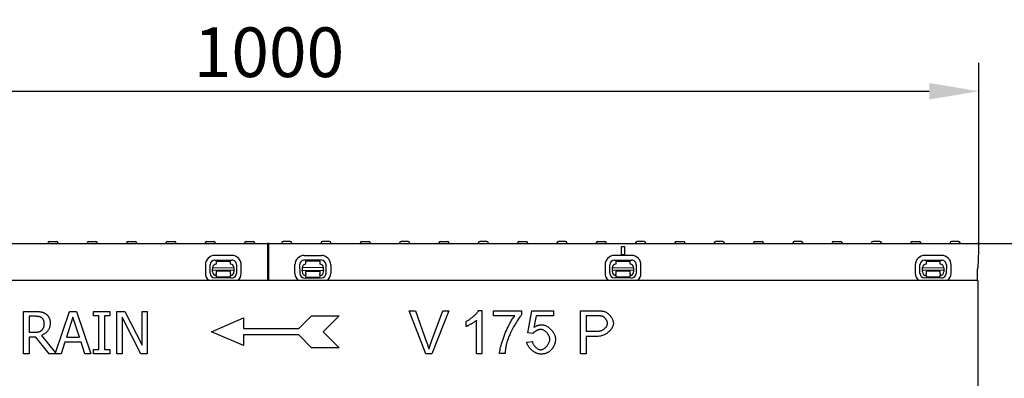
# Model space of a CAD drawing. Extents: x 98176 to 107550, y -1548 to 5135.
# Drawn here: x 101067 to 101761, y 2446 to 2699 of the extents above; entities that cross this region are included whole.
import ezdxf

# ---------------------------------------------------------------- set-up
doc = ezdxf.new("R2010")
doc.units = 0
doc.header["$LTSCALE"] = 2.5
doc.layers.get('DEFPOINTS').update_dxf_attribs({"color": 10, "linetype": 'CONTINUOUS'})
for name, color, linetype in [('BEMASS', 10, 'CONTINUOUS'), ('DUENN-18', 10, 'CONTINUOUS'), ('SICHTBAR', 10, 'CONTINUOUS')]:
    doc.layers.add(name, color=color, linetype=linetype)
doc.styles.add('BEMSTIL', font='isocp3.shx', dxfattribs={"width": 0.8})
doc.dimstyles.new('BEMASS', dxfattribs={"dimtxt": 3.5, "dimasz": 3.5, "dimexe": 2, "dimexo": 0, "dimgap": 1, "dimtad": 1, "dimdec": 0, "dimtxsty": 'BEMSTIL', "dimcen": 3, "dimclrd": 3, "dimclre": 3, "dimclrt": 4, "dimazin": 3, "dimtfac": 0.875, "dimtdec": 0, "dimtmove": 0, "dimatfit": 3, "dimtolj": 1})

# ---------------------------------------------------------------- blocks, each defined once
blk = doc.blocks.new('*D518')
at = {"layer": 'BEMASS', "color": 3}
for p, q in [((100742.56, 2540.88), (100742.56, 2668.25)), ((101742.81, 2540.88), (101742.81, 2668.25)), ((100777.56, 2648.25), (101707.81, 2648.25))]:
    blk.add_line(p, q, dxfattribs=at)
for points in [[(100777.56, 2654.09), (100777.56, 2642.42), (100742.56, 2648.25)], [(101707.81, 2654.09), (101707.81, 2642.42), (101742.81, 2648.25)]]:
    blk.add_solid(points, dxfattribs=at)
at = {"layer": 'DEFPOINTS', "color": 0}
for p in [(101742.81, 2648.25), (100742.56, 2540.88), (101742.81, 2540.88)]:
    blk.add_point(p, dxfattribs=at)
at = {"layer": 'BEMASS', "color": 4, "insert": (101242.68, 2675.75), "char_height": 35, "attachment_point": 5, "style": 'BEMSTIL'}
blk.add_mtext('\\A1;1000', dxfattribs=at)
blk = doc.blocks.new('*D522')
at = {"layer": 'BEMASS', "color": 3}
for p, q in [((101741.56, 2540.88), (101847.56, 2540.88)), ((101827.56, 2505.88), (101827.56, 2220.88)), ((101741.56, 2185.88), (101847.56, 2185.88))]:
    blk.add_line(p, q, dxfattribs=at)
for points in [[(101821.73, 2505.88), (101833.39, 2505.88), (101827.56, 2540.88)], [(101821.73, 2220.88), (101833.39, 2220.88), (101827.56, 2185.88)]]:
    blk.add_solid(points, dxfattribs=at)
at = {"layer": 'DEFPOINTS', "color": 0}
for p in [(101741.56, 2540.88), (101741.56, 2185.88), (101827.56, 2185.88)]:
    blk.add_point(p, dxfattribs=at)
at = {"layer": 'BEMASS', "color": 4, "insert": (101800.06, 2363.38), "char_height": 35, "attachment_point": 5, "rotation": 90, "style": 'BEMSTIL'}
blk.add_mtext('\\A1;355', dxfattribs=at)

msp = doc.modelspace()

# ---------------------------------------------------------------- linework, layer by layer
at = {"layer": 'DUENN-18', "color": 133}
for p, q in [((101087.04, 2541.43), (101087.01, 2540.88)), ((101088.03, 2542.38), (101092.98, 2542.38)), ((101093.98, 2541.43), (101094.01, 2540.88)), ((101114.74, 2541.43), (101114.71, 2540.88)), ((101115.73, 2542.38), (101120.68, 2542.38)), ((101121.68, 2541.43), (101121.71, 2540.88)), ((101142.44, 2541.43), (101142.41, 2540.88)), ((101143.43, 2542.38), (101148.38, 2542.38)), ((101149.38, 2541.43), (101149.41, 2540.88)), ((101170.14, 2541.43), (101170.11, 2540.88)), ((101171.13, 2542.38), (101176.08, 2542.38)), ((101177.08, 2541.43), (101177.11, 2540.88)), ((101197.84, 2541.43), (101197.81, 2540.88)), ((101198.83, 2542.38), (101203.78, 2542.38)), ((101204.78, 2541.43), (101204.81, 2540.88)), ((101225.54, 2541.43), (101225.51, 2540.88)), ((101226.53, 2542.38), (101231.48, 2542.38)), ((101232.48, 2541.43), (101232.51, 2540.88)), ((101241.56, 2540.88), (101241.56, 2514.88)), ((101242.56, 2514.88), (101242.56, 2540.88)), ((101251.64, 2541.43), (101251.61, 2540.88)), ((101257.58, 2542.38), (101252.63, 2542.38)), ((101258.58, 2541.43), (101258.61, 2540.88)), ((101279.34, 2541.43), (101279.31, 2540.88)), ((101285.28, 2542.38), (101280.33, 2542.38)), ((101286.28, 2541.43), (101286.31, 2540.88)), ((101307.04, 2541.43), (101307.01, 2540.88)), ((101308.03, 2542.38), (101312.98, 2542.38)), ((101313.98, 2541.43), (101314.01, 2540.88)), ((101334.74, 2541.43), (101334.71, 2540.88)), ((101340.68, 2542.38), (101335.73, 2542.38)), ((101341.68, 2541.43), (101341.71, 2540.88)), ((101362.44, 2541.43), (101362.41, 2540.88)), ((101363.43, 2542.38), (101368.38, 2542.38)), ((101369.38, 2541.43), (101369.41, 2540.88)), ((101390.14, 2541.43), (101390.11, 2540.88)), ((101396.08, 2542.38), (101391.13, 2542.38)), ((101397.08, 2541.43), (101397.11, 2540.88)), ((101417.84, 2541.43), (101417.81, 2540.88)), ((101418.83, 2542.38), (101423.78, 2542.38)), ((101424.78, 2541.43), (101424.81, 2540.88)), ((101445.54, 2541.43), (101445.51, 2540.88)), ((101451.48, 2542.38), (101446.53, 2542.38)), ((101452.48, 2541.43), (101452.51, 2540.88)), ((101473.24, 2541.43), (101473.21, 2540.88)), ((101474.23, 2542.38), (101479.18, 2542.38)), ((101480.18, 2541.43), (101480.21, 2540.88)), ((101491.06, 2532.88), (101491.06, 2538.88)), ((101491.06, 2538.88), (101493.06, 2538.88)), ((101491.06, 2538.88), (101493.06, 2538.88)), ((101491.06, 2538.88), (101493.06, 2538.88)), ((101493.06, 2538.88), (101493.06, 2532.88)), ((101500.94, 2541.43), (101500.91, 2540.88)), ((101506.88, 2542.38), (101501.93, 2542.38)), ((101507.88, 2541.43), (101507.91, 2540.88)), ((101528.64, 2541.43), (101528.61, 2540.88)), ((101529.63, 2542.38), (101534.58, 2542.38)), ((101535.58, 2541.43), (101535.61, 2540.88)), ((101556.34, 2541.43), (101556.31, 2540.88)), ((101562.28, 2542.38), (101557.33, 2542.38)), ((101563.28, 2541.43), (101563.31, 2540.88)), ((101584.04, 2541.43), (101584.01, 2540.88)), ((101585.03, 2542.38), (101589.98, 2542.38)), ((101590.98, 2541.43), (101591.01, 2540.88)), ((101611.74, 2541.43), (101611.71, 2540.88)), ((101617.68, 2542.38), (101612.73, 2542.38)), ((101618.68, 2541.43), (101618.71, 2540.88)), ((101639.44, 2541.43), (101639.41, 2540.88)), ((101640.43, 2542.38), (101645.38, 2542.38)), ((101646.38, 2541.43), (101646.41, 2540.88)), ((101667.14, 2541.43), (101667.11, 2540.88)), ((101673.08, 2542.38), (101668.13, 2542.38)), ((101674.08, 2541.43), (101674.11, 2540.88)), ((101694.84, 2541.43), (101694.81, 2540.88)), ((101695.83, 2542.38), (101700.78, 2542.38)), ((101701.78, 2541.43), (101701.81, 2540.88)), ((101722.54, 2541.43), (101722.51, 2540.88)), ((101728.48, 2542.38), (101723.53, 2542.38)), ((101729.48, 2541.43), (101729.51, 2540.88)), ((101216.55, 2532.46), (101204.55, 2532.48)), ((101267.57, 2532.46), (101279.57, 2532.48)), ((101498.08, 2532.46), (101486.08, 2532.48)), ((101493.06, 2532.88), (101491.06, 2532.88)), ((101716.55, 2532.46), (101704.55, 2532.48)), ((101197.92, 2525.88), (101197.91, 2519.88)), ((101201.24, 2519.87), (101201.25, 2525.87)), ((101204.54, 2529.15), (101216.54, 2529.12)), ((101205.54, 2528.36), (101205.53, 2526.36)), ((101205.54, 2528.36), (101215.54, 2528.34)), ((101215.53, 2526.34), (101215.54, 2528.34)), ((101219.81, 2525.84), (101219.8, 2519.84)), ((101223.13, 2519.83), (101223.14, 2525.83)), ((101260.98, 2519.83), (101260.97, 2525.83)), ((101264.3, 2525.84), (101264.31, 2519.84)), ((101279.57, 2529.15), (101267.57, 2529.12)), ((101278.58, 2528.36), (101268.58, 2528.34)), ((101268.58, 2526.34), (101268.58, 2528.34)), ((101278.58, 2528.36), (101278.58, 2526.36)), ((101282.87, 2519.87), (101282.86, 2525.87)), ((101286.19, 2525.88), (101286.2, 2519.88)), ((101479.45, 2525.88), (101479.44, 2519.88)), ((101482.77, 2519.87), (101482.78, 2525.87)), ((101486.07, 2529.15), (101498.07, 2529.12)), ((101487.07, 2528.36), (101487.06, 2526.36)), ((101487.07, 2528.36), (101497.07, 2528.34)), ((101497.06, 2526.34), (101497.07, 2528.34)), ((101501.34, 2525.84), (101501.33, 2519.84)), ((101504.66, 2519.83), (101504.67, 2525.83)), ((101697.92, 2525.88), (101697.91, 2519.88)), ((101701.24, 2519.87), (101701.25, 2525.87)), ((101704.54, 2529.15), (101716.54, 2529.12)), ((101705.54, 2528.36), (101705.53, 2526.36)), ((101705.54, 2528.36), (101715.54, 2528.34)), ((101715.53, 2526.34), (101715.54, 2528.34)), ((101719.81, 2525.84), (101719.8, 2519.84)), ((101723.13, 2519.83), (101723.14, 2525.83)), ((101203.02, 2522), (101203.03, 2523.87)), ((101203.02, 2522), (101203.02, 2521.54)), ((101218.02, 2521.97), (101203.02, 2522)), ((101203.02, 2520.87), (101203.02, 2521.54)), ((101203.03, 2523.87), (101218.03, 2523.84)), ((101205.52, 2518.87), (101205.51, 2517.06)), ((101215.52, 2521.34), (101205.52, 2521.36)), ((101205.52, 2521.36), (101205.52, 2520.86)), ((101205.52, 2520.86), (101205.52, 2519.56)), ((101205.52, 2518.87), (101205.52, 2519.56)), ((101215.51, 2517.04), (101215.52, 2518.85)), ((101215.52, 2520.84), (101215.52, 2521.34)), ((101215.52, 2519.54), (101215.52, 2520.84)), ((101215.52, 2519.54), (101215.52, 2518.85)), ((101218.03, 2523.84), (101218.02, 2521.97)), ((101218.02, 2521.51), (101218.02, 2521.97)), ((101218.02, 2521.51), (101218.02, 2520.84)), ((101281.09, 2523.87), (101266.09, 2523.84)), ((101266.09, 2523.84), (101266.09, 2521.97)), ((101266.09, 2521.97), (101281.09, 2522)), ((101266.09, 2521.51), (101266.09, 2521.97)), ((101266.09, 2521.51), (101266.09, 2520.84)), ((101268.59, 2521.34), (101278.59, 2521.36)), ((101268.59, 2520.84), (101268.59, 2521.34)), ((101268.59, 2519.54), (101268.59, 2520.84)), ((101268.59, 2519.54), (101268.6, 2518.85)), ((101268.6, 2517.04), (101268.6, 2518.85)), ((101278.59, 2521.36), (101278.59, 2520.86)), ((101278.59, 2520.86), (101278.59, 2519.56)), ((101278.6, 2518.87), (101278.59, 2519.56)), ((101278.6, 2518.87), (101278.6, 2517.06)), ((101281.09, 2522), (101281.09, 2523.87)), ((101281.09, 2522), (101281.09, 2521.54)), ((101281.09, 2520.87), (101281.09, 2521.54)), ((101484.55, 2522), (101484.56, 2523.87)), ((101484.55, 2522), (101484.55, 2521.54)), ((101499.55, 2521.97), (101484.55, 2522)), ((101484.55, 2520.87), (101484.55, 2521.54)), ((101484.56, 2523.87), (101499.56, 2523.84)), ((101487.05, 2518.87), (101487.04, 2517.06)), ((101497.05, 2521.34), (101487.05, 2521.36)), ((101487.05, 2521.36), (101487.05, 2520.86)), ((101487.05, 2520.86), (101487.05, 2519.56)), ((101487.05, 2518.87), (101487.05, 2519.56)), ((101497.04, 2517.04), (101497.05, 2518.85)), ((101497.05, 2520.84), (101497.05, 2521.34)), ((101497.05, 2519.54), (101497.05, 2520.84)), ((101497.05, 2519.54), (101497.05, 2518.85)), ((101499.56, 2523.84), (101499.55, 2521.97)), ((101499.55, 2521.51), (101499.55, 2521.97)), ((101499.55, 2521.51), (101499.55, 2520.84)), ((101703.02, 2522), (101703.03, 2523.87)), ((101703.02, 2522), (101703.02, 2521.54)), ((101718.02, 2521.97), (101703.02, 2522)), ((101703.02, 2520.87), (101703.02, 2521.54)), ((101703.03, 2523.87), (101718.03, 2523.84)), ((101705.52, 2518.87), (101705.51, 2517.06)), ((101715.52, 2521.34), (101705.52, 2521.36)), ((101705.52, 2521.36), (101705.52, 2520.86)), ((101705.52, 2520.86), (101705.52, 2519.56)), ((101705.52, 2518.87), (101705.52, 2519.56)), ((101715.51, 2517.04), (101715.52, 2518.85)), ((101715.52, 2520.84), (101715.52, 2521.34)), ((101715.52, 2519.54), (101715.52, 2520.84)), ((101715.52, 2519.54), (101715.52, 2518.85)), ((101718.03, 2523.84), (101718.02, 2521.97)), ((101718.02, 2521.51), (101718.02, 2521.97)), ((101718.02, 2521.51), (101718.02, 2520.84)), ((101216.51, 2516.56), (101204.51, 2516.59)), ((101215.51, 2517.04), (101205.51, 2517.06)), ((101267.6, 2516.56), (101279.6, 2516.59)), ((101268.6, 2517.04), (101278.6, 2517.06)), ((101498.04, 2516.56), (101486.04, 2516.59)), ((101497.04, 2517.04), (101487.04, 2517.06)), ((101716.51, 2516.56), (101704.51, 2516.59)), ((101715.51, 2517.04), (101705.51, 2517.06)), ((101069.79, 2493.01), (101077.53, 2493.01)), ((101069.79, 2463.01), (101069.79, 2493.01)), ((101092.41, 2463.75), (101102.27, 2493.01)), ((101102.27, 2493.01), (101107.18, 2493.01)), ((101107.18, 2493.01), (101117.3, 2463.01)), ((101118.98, 2493.01), (101130.6, 2493.01)), ((101118.98, 2489.95), (101118.98, 2493.01)), ((101122.79, 2489.95), (101118.98, 2489.95)), ((101122.79, 2466.08), (101122.79, 2489.95)), ((101126.78, 2489.95), (101126.78, 2466.08)), ((101130.6, 2489.95), (101126.78, 2489.95)), ((101130.6, 2493.01), (101130.6, 2489.95)), ((101135.53, 2493.01), (101141.2, 2493.01)), ((101135.53, 2463.01), (101135.53, 2493.01)), ((101141.2, 2493.01), (101153.28, 2469.26)), ((101153.28, 2493.01), (101157, 2493.01)), ((101153.28, 2469.26), (101153.28, 2493.01)), ((101157, 2493.01), (101157, 2463.01)), ((101263.67, 2480.9), (101272.67, 2489.9)), ((101272.67, 2489.9), (101292.17, 2489.9)), ((101292.17, 2489.9), (101280.92, 2478.65)), ((101353.25, 2463.01), (101341.49, 2493.45)), ((101341.49, 2493.45), (101345.85, 2493.45)), ((101345.85, 2493.45), (101353.76, 2471.34)), ((101356.99, 2471.34), (101365.22, 2493.45)), ((101369.33, 2493.45), (101357.41, 2463.01)), ((101365.22, 2493.45), (101369.33, 2493.45)), ((101390.29, 2493.57), (101392.71, 2493.57)), ((101392.71, 2493.57), (101392.71, 2463.01)), ((101400.9, 2489.86), (101400.9, 2493.45)), ((101400.9, 2493.45), (101420.59, 2493.45)), ((101415.79, 2489.86), (101400.9, 2489.86)), ((101420.59, 2493.45), (101420.59, 2490.55)), ((101424.95, 2477.82), (101427.9, 2493.45)), ((101427.9, 2493.45), (101443.03, 2493.45)), ((101430.89, 2489.88), (101429.25, 2481.71)), ((101443.03, 2489.88), (101430.89, 2489.88)), ((101443.03, 2493.45), (101443.03, 2489.88)), ((101462.03, 2463.01), (101462.03, 2493.45)), ((101462.03, 2493.45), (101473.51, 2493.45)), ((101473.86, 2489.86), (101466.06, 2489.86)), ((101466.06, 2489.86), (101466.06, 2478.98)), ((101077.74, 2489.56), (101073.78, 2489.56)), ((101073.78, 2489.56), (101073.78, 2478.28)), ((101104.63, 2488.93), (101100.01, 2474.81)), ((101109.28, 2474.81), (101104.63, 2488.93)), ((101139.25, 2488.88), (101139.25, 2463.01)), ((101152.53, 2463.01), (101139.25, 2488.88)), ((101202.17, 2478.65), (101224.67, 2488.4)), ((101224.67, 2488.4), (101224.67, 2480.9)), ((101381.5, 2482.32), (101381.5, 2485.94)), ((101388.97, 2463.01), (101388.97, 2486.82)), ((101073.78, 2478.28), (101077.28, 2478.28)), ((101082.34, 2476.07), (101092.41, 2463.75)), ((101224.67, 2468.9), (101202.17, 2478.65)), ((101224.67, 2480.9), (101263.67, 2480.9)), ((101263.67, 2476.4), (101224.67, 2476.4)), ((101224.67, 2476.4), (101224.67, 2468.9)), ((101272.67, 2467.4), (101263.67, 2476.4)), ((101280.92, 2478.65), (101292.17, 2467.4)), ((101428.46, 2477.35), (101424.95, 2477.82)), ((101466.06, 2478.98), (101473.93, 2478.98)), ((101073.78, 2474.95), (101073.78, 2463.01)), ((101078.35, 2474.95), (101073.78, 2474.95)), ((101087.83, 2463.01), (101078.35, 2474.95)), ((101098.92, 2471.4), (101096.2, 2463.01)), ((101110.37, 2471.4), (101098.92, 2471.4)), ((101100.01, 2474.81), (101109.28, 2474.81)), ((101113.09, 2463.01), (101110.37, 2471.4)), ((101424.28, 2471.39), (101428.2, 2471.71)), ((101473.88, 2475.38), (101466.06, 2475.38)), ((101466.06, 2475.38), (101466.06, 2463.01)), ((101073.78, 2463.01), (101069.79, 2463.01)), ((101096.2, 2463.01), (101087.83, 2463.01)), ((101117.3, 2463.01), (101113.09, 2463.01)), ((101118.98, 2466.08), (101122.79, 2466.08)), ((101118.98, 2463.01), (101118.98, 2466.08)), ((101130.6, 2463.01), (101118.98, 2463.01)), ((101126.78, 2466.08), (101130.6, 2466.08)), ((101130.6, 2466.08), (101130.6, 2463.01)), ((101139.25, 2463.01), (101135.53, 2463.01)), ((101157, 2463.01), (101152.53, 2463.01)), ((101292.17, 2467.4), (101272.67, 2467.4)), ((101357.41, 2463.01), (101353.25, 2463.01)), ((101392.71, 2463.01), (101388.97, 2463.01)), ((101408.99, 2463.41), (101405.14, 2463.41)), ((101466.06, 2463.01), (101462.03, 2463.01))]:
    msp.add_line(p, q, dxfattribs=at)
at = {"layer": 'DUENN-18', "color": 133, "flags": 128}
for points in [[(101077.53, 2493.01), (101077.95, 2493.01), (101078.36, 2493.01), (101078.76, 2493), (101079.15, 2492.98), (101079.53, 2492.97), (101079.89, 2492.94), (101080.25, 2492.92), (101080.59, 2492.89), (101080.92, 2492.86), (101081.24, 2492.82), (101081.54, 2492.78), (101081.84, 2492.73), (101082.13, 2492.68), (101082.42, 2492.62), (101082.7, 2492.55), (101082.98, 2492.47), (101083.26, 2492.37), (101083.54, 2492.27), (101083.81, 2492.16), (101084.09, 2492.03), (101084.36, 2491.9), (101084.63, 2491.75), (101084.89, 2491.6), (101085.16, 2491.43)], [(101085.16, 2491.43), (101085.42, 2491.26), (101085.67, 2491.08), (101085.91, 2490.89), (101086.14, 2490.69), (101086.36, 2490.48), (101086.57, 2490.27), (101086.77, 2490.05), (101086.97, 2489.82), (101087.15, 2489.58), (101087.33, 2489.34), (101087.49, 2489.08), (101087.65, 2488.82), (101087.8, 2488.55), (101087.93, 2488.27), (101088.05, 2487.98), (101088.16, 2487.67), (101088.25, 2487.36), (101088.33, 2487.04), (101088.4, 2486.7), (101088.46, 2486.36), (101088.51, 2486), (101088.54, 2485.63), (101088.56, 2485.26), (101088.56, 2484.87)], [(101381.5, 2485.94), (101381.9, 2486.13), (101382.31, 2486.36), (101382.74, 2486.6), (101383.17, 2486.87), (101383.61, 2487.16), (101384.06, 2487.47), (101384.51, 2487.79), (101384.95, 2488.13), (101385.4, 2488.47), (101385.84, 2488.83), (101386.28, 2489.19), (101386.71, 2489.56), (101387.12, 2489.93), (101387.52, 2490.3), (101387.91, 2490.67), (101388.28, 2491.04), (101388.62, 2491.4), (101388.95, 2491.75), (101389.25, 2492.09), (101389.52, 2492.42), (101389.76, 2492.74), (101389.97, 2493.03), (101390.15, 2493.31), (101390.29, 2493.57)], [(101405.14, 2463.41), (101405.18, 2464.07), (101405.27, 2464.86), (101405.42, 2465.77), (101405.62, 2466.77), (101405.86, 2467.86), (101406.16, 2469.02), (101406.5, 2470.25), (101406.89, 2471.52), (101407.31, 2472.84), (101407.78, 2474.19), (101408.28, 2475.55), (101408.81, 2476.92), (101409.36, 2478.28), (101409.94, 2479.63), (101410.54, 2480.95), (101411.15, 2482.23), (101411.77, 2483.46), (101412.39, 2484.64), (101413, 2485.74), (101413.6, 2486.76), (101414.19, 2487.7), (101414.76, 2488.53), (101415.29, 2489.25), (101415.79, 2489.86)], [(101420.59, 2490.55), (101420.22, 2490.13), (101419.81, 2489.63), (101419.39, 2489.08), (101418.94, 2488.46), (101418.48, 2487.79), (101418, 2487.07), (101417.51, 2486.31), (101417.01, 2485.51), (101416.51, 2484.67), (101416.01, 2483.81), (101415.51, 2482.93), (101415.01, 2482.03), (101414.52, 2481.12), (101414.03, 2480.2), (101413.56, 2479.28), (101413.11, 2478.36), (101412.68, 2477.45), (101412.27, 2476.56), (101411.88, 2475.69), (101411.52, 2474.84), (101411.19, 2474.02), (101410.9, 2473.23), (101410.65, 2472.48), (101410.43, 2471.78)], [(101473.51, 2493.45), (101473.76, 2493.45), (101474.01, 2493.45), (101474.25, 2493.45), (101474.48, 2493.45), (101474.71, 2493.44), (101474.94, 2493.44), (101475.16, 2493.43), (101475.38, 2493.42), (101475.59, 2493.41), (101475.79, 2493.4), (101475.99, 2493.39), (101476.19, 2493.38), (101476.38, 2493.37), (101476.57, 2493.35), (101476.75, 2493.34), (101476.92, 2493.32), (101477.09, 2493.3), (101477.26, 2493.28), (101477.42, 2493.27), (101477.58, 2493.24), (101477.73, 2493.22), (101477.87, 2493.2), (101478.02, 2493.18), (101478.15, 2493.15)], [(101477.62, 2489.58), (101477.53, 2489.6), (101477.44, 2489.62), (101477.34, 2489.64), (101477.23, 2489.66), (101477.12, 2489.68), (101477, 2489.7), (101476.88, 2489.72), (101476.75, 2489.73), (101476.61, 2489.75), (101476.47, 2489.76), (101476.32, 2489.78), (101476.17, 2489.79), (101476.01, 2489.8), (101475.84, 2489.81), (101475.67, 2489.82), (101475.49, 2489.83), (101475.31, 2489.83), (101475.12, 2489.84), (101474.93, 2489.85), (101474.72, 2489.85), (101474.52, 2489.85), (101474.3, 2489.86), (101474.08, 2489.86), (101473.86, 2489.86)], [(101478.15, 2493.15), (101478.53, 2493.07), (101478.93, 2492.96), (101479.33, 2492.81), (101479.74, 2492.62), (101480.16, 2492.4), (101480.57, 2492.15), (101480.99, 2491.87), (101481.39, 2491.56), (101481.79, 2491.21), (101482.18, 2490.85), (101482.55, 2490.46), (101482.91, 2490.04), (101483.26, 2489.61), (101483.58, 2489.17), (101483.88, 2488.71), (101484.15, 2488.24), (101484.4, 2487.77), (101484.63, 2487.29), (101484.82, 2486.82), (101484.98, 2486.35), (101485.11, 2485.89), (101485.2, 2485.45), (101485.25, 2485.03), (101485.27, 2484.64)], [(101082.51, 2488.54), (101082.37, 2488.63), (101082.22, 2488.72), (101082.07, 2488.8), (101081.91, 2488.88), (101081.75, 2488.95), (101081.59, 2489.02), (101081.42, 2489.08), (101081.25, 2489.14), (101081.08, 2489.19), (101080.9, 2489.24), (101080.71, 2489.29), (101080.53, 2489.33), (101080.34, 2489.37), (101080.14, 2489.4), (101079.93, 2489.43), (101079.72, 2489.46), (101079.49, 2489.48), (101079.27, 2489.5), (101079.03, 2489.52), (101078.79, 2489.54), (101078.54, 2489.55), (101078.28, 2489.56), (101078.02, 2489.56), (101077.74, 2489.56)], [(101088.56, 2484.87), (101088.55, 2484.33), (101088.52, 2483.81), (101088.46, 2483.29), (101088.38, 2482.8), (101088.27, 2482.32), (101088.14, 2481.85), (101087.99, 2481.4), (101087.82, 2480.96), (101087.62, 2480.54), (101087.4, 2480.13), (101087.15, 2479.74), (101086.88, 2479.36), (101086.6, 2479), (101086.29, 2478.65), (101085.97, 2478.32), (101085.63, 2478.01), (101085.28, 2477.71), (101084.91, 2477.43), (101084.52, 2477.16), (101084.12, 2476.91), (101083.7, 2476.68), (101083.26, 2476.46), (101082.81, 2476.26), (101082.34, 2476.07)], [(101084.41, 2484.55), (101084.4, 2484.77), (101084.39, 2484.98), (101084.38, 2485.19), (101084.35, 2485.4), (101084.32, 2485.6), (101084.29, 2485.79), (101084.25, 2485.98), (101084.2, 2486.17), (101084.15, 2486.35), (101084.08, 2486.53), (101084.02, 2486.71), (101083.94, 2486.88), (101083.86, 2487.04), (101083.78, 2487.2), (101083.68, 2487.36), (101083.58, 2487.51), (101083.47, 2487.66), (101083.35, 2487.8), (101083.23, 2487.93), (101083.1, 2488.06), (101082.96, 2488.19), (101082.82, 2488.31), (101082.67, 2488.43), (101082.51, 2488.54)], [(101082.7, 2479.84), (101082.85, 2479.98), (101082.98, 2480.12), (101083.11, 2480.27), (101083.24, 2480.43), (101083.35, 2480.59), (101083.46, 2480.75), (101083.57, 2480.92), (101083.67, 2481.09), (101083.76, 2481.27), (101083.84, 2481.45), (101083.92, 2481.64), (101083.99, 2481.83), (101084.06, 2482.03), (101084.12, 2482.23), (101084.17, 2482.44), (101084.22, 2482.65), (101084.26, 2482.87), (101084.3, 2483.1), (101084.33, 2483.32), (101084.36, 2483.56), (101084.38, 2483.8), (101084.39, 2484.05), (101084.4, 2484.3), (101084.41, 2484.55)], [(101388.97, 2486.82), (101388.79, 2486.65), (101388.57, 2486.47), (101388.33, 2486.29), (101388.07, 2486.09), (101387.78, 2485.88), (101387.48, 2485.67), (101387.16, 2485.45), (101386.82, 2485.23), (101386.47, 2485), (101386.12, 2484.78), (101385.75, 2484.56), (101385.38, 2484.33), (101385.01, 2484.11), (101384.64, 2483.9), (101384.27, 2483.69), (101383.91, 2483.49), (101383.56, 2483.3), (101383.21, 2483.12), (101382.88, 2482.95), (101382.56, 2482.79), (101382.26, 2482.65), (101381.99, 2482.52), (101381.73, 2482.41), (101381.5, 2482.32)], [(101429.25, 2481.71), (101429.48, 2481.87), (101429.71, 2482.02), (101429.94, 2482.16), (101430.17, 2482.3), (101430.4, 2482.42), (101430.63, 2482.55), (101430.87, 2482.66), (101431.1, 2482.77), (101431.34, 2482.87), (101431.58, 2482.97), (101431.82, 2483.06), (101432.05, 2483.14), (101432.29, 2483.22), (101432.54, 2483.29), (101432.78, 2483.35), (101433.02, 2483.41), (101433.27, 2483.45), (101433.51, 2483.5), (101433.76, 2483.53), (101434, 2483.56), (101434.25, 2483.59), (101434.5, 2483.6), (101434.75, 2483.61), (101435, 2483.62)], [(101435, 2483.62), (101435.51, 2483.59), (101436.03, 2483.51), (101436.55, 2483.37), (101437.09, 2483.19), (101437.63, 2482.96), (101438.16, 2482.69), (101438.7, 2482.37), (101439.23, 2482.02), (101439.75, 2481.64), (101440.26, 2481.23), (101440.75, 2480.78), (101441.23, 2480.31), (101441.69, 2479.82), (101442.12, 2479.31), (101442.52, 2478.78), (101442.9, 2478.24), (101443.24, 2477.69), (101443.55, 2477.13), (101443.82, 2476.56), (101444.04, 2475.99), (101444.22, 2475.43), (101444.36, 2474.86), (101444.44, 2474.3), (101444.47, 2473.76)], [(101485.27, 2484.64), (101485.25, 2484.15), (101485.17, 2483.64), (101485.05, 2483.13), (101484.88, 2482.61), (101484.66, 2482.08), (101484.4, 2481.56), (101484.1, 2481.03), (101483.75, 2480.52), (101483.37, 2480.01), (101482.95, 2479.51), (101482.49, 2479.02), (101482, 2478.56), (101481.47, 2478.11), (101480.91, 2477.69), (101480.32, 2477.29), (101479.7, 2476.92), (101479.06, 2476.58), (101478.38, 2476.28), (101477.69, 2476.02), (101476.97, 2475.8), (101476.22, 2475.62), (101475.46, 2475.49), (101474.68, 2475.41), (101473.88, 2475.38)], [(101473.93, 2478.98), (101474.41, 2478.99), (101474.89, 2479.04), (101475.36, 2479.11), (101475.82, 2479.2), (101476.27, 2479.33), (101476.71, 2479.47), (101477.13, 2479.64), (101477.54, 2479.83), (101477.93, 2480.03), (101478.3, 2480.26), (101478.66, 2480.5), (101478.99, 2480.76), (101479.31, 2481.03), (101479.61, 2481.31), (101479.88, 2481.6), (101480.13, 2481.91), (101480.35, 2482.22), (101480.55, 2482.54), (101480.72, 2482.86), (101480.86, 2483.19), (101480.97, 2483.52), (101481.05, 2483.86), (101481.1, 2484.19), (101481.12, 2484.52)], [(101481.12, 2484.52), (101481.11, 2484.76), (101481.08, 2485.01), (101481.03, 2485.27), (101480.97, 2485.53), (101480.89, 2485.79), (101480.8, 2486.06), (101480.69, 2486.32), (101480.56, 2486.59), (101480.43, 2486.85), (101480.28, 2487.11), (101480.13, 2487.36), (101479.96, 2487.61), (101479.79, 2487.85), (101479.61, 2488.08), (101479.42, 2488.3), (101479.23, 2488.51), (101479.03, 2488.7), (101478.83, 2488.88), (101478.63, 2489.04), (101478.42, 2489.19), (101478.22, 2489.32), (101478.02, 2489.43), (101477.82, 2489.52), (101477.62, 2489.58)], [(101077.28, 2478.28), (101077.57, 2478.28), (101077.85, 2478.29), (101078.12, 2478.3), (101078.39, 2478.32), (101078.66, 2478.33), (101078.92, 2478.36), (101079.18, 2478.38), (101079.43, 2478.42), (101079.67, 2478.45), (101079.91, 2478.49), (101080.15, 2478.54), (101080.38, 2478.59), (101080.61, 2478.64), (101080.83, 2478.7), (101081.04, 2478.78), (101081.25, 2478.86), (101081.45, 2478.95), (101081.65, 2479.05), (101081.84, 2479.16), (101082.02, 2479.28), (101082.2, 2479.4), (101082.38, 2479.54), (101082.54, 2479.68), (101082.7, 2479.84)], [(101434, 2480.32), (101433.77, 2480.31), (101433.53, 2480.29), (101433.28, 2480.25), (101433.02, 2480.19), (101432.76, 2480.13), (101432.49, 2480.04), (101432.22, 2479.95), (101431.95, 2479.85), (101431.67, 2479.73), (101431.4, 2479.61), (101431.13, 2479.47), (101430.87, 2479.33), (101430.6, 2479.19), (101430.35, 2479.03), (101430.1, 2478.87), (101429.86, 2478.71), (101429.64, 2478.54), (101429.42, 2478.37), (101429.22, 2478.2), (101429.03, 2478.03), (101428.86, 2477.86), (101428.71, 2477.69), (101428.57, 2477.52), (101428.46, 2477.35)], [(101440.5, 2473.41), (101440.48, 2473.81), (101440.43, 2474.22), (101440.34, 2474.62), (101440.22, 2475.03), (101440.07, 2475.44), (101439.9, 2475.84), (101439.69, 2476.24), (101439.47, 2476.62), (101439.22, 2477), (101438.94, 2477.37), (101438.65, 2477.73), (101438.35, 2478.07), (101438.03, 2478.39), (101437.69, 2478.69), (101437.34, 2478.98), (101436.99, 2479.24), (101436.62, 2479.48), (101436.25, 2479.69), (101435.88, 2479.88), (101435.5, 2480.03), (101435.12, 2480.16), (101434.75, 2480.25), (101434.37, 2480.3), (101434, 2480.32)], [(101353.76, 2471.34), (101353.84, 2471.12), (101353.92, 2470.9), (101354, 2470.69), (101354.07, 2470.47), (101354.15, 2470.26), (101354.22, 2470.04), (101354.29, 2469.83), (101354.36, 2469.62), (101354.43, 2469.41), (101354.5, 2469.2), (101354.57, 2468.99), (101354.64, 2468.78), (101354.7, 2468.57), (101354.77, 2468.37), (101354.83, 2468.16), (101354.9, 2467.96), (101354.96, 2467.76), (101355.02, 2467.56), (101355.08, 2467.36), (101355.14, 2467.16), (101355.2, 2466.96), (101355.25, 2466.77), (101355.31, 2466.57), (101355.36, 2466.38)], [(101355.36, 2466.38), (101355.42, 2466.59), (101355.48, 2466.79), (101355.54, 2467), (101355.6, 2467.21), (101355.66, 2467.41), (101355.73, 2467.62), (101355.79, 2467.83), (101355.85, 2468.03), (101355.92, 2468.24), (101355.98, 2468.45), (101356.05, 2468.65), (101356.12, 2468.86), (101356.19, 2469.07), (101356.25, 2469.27), (101356.32, 2469.48), (101356.39, 2469.69), (101356.47, 2469.9), (101356.54, 2470.1), (101356.61, 2470.31), (101356.68, 2470.52), (101356.76, 2470.72), (101356.83, 2470.93), (101356.91, 2471.14), (101356.99, 2471.34)], [(101410.43, 2471.78), (101410.34, 2471.46), (101410.25, 2471.14), (101410.16, 2470.82), (101410.08, 2470.49), (101409.99, 2470.16), (101409.91, 2469.83), (101409.84, 2469.49), (101409.77, 2469.15), (101409.7, 2468.81), (101409.63, 2468.47), (101409.56, 2468.12), (101409.5, 2467.78), (101409.44, 2467.43), (101409.39, 2467.07), (101409.34, 2466.72), (101409.29, 2466.36), (101409.24, 2466), (101409.2, 2465.64), (101409.15, 2465.27), (101409.12, 2464.9), (101409.08, 2464.53), (101409.05, 2464.16), (101409.02, 2463.79), (101408.99, 2463.41)], [(101434.07, 2462.9), (101433.55, 2462.92), (101433.02, 2462.99), (101432.48, 2463.11), (101431.93, 2463.26), (101431.39, 2463.45), (101430.84, 2463.68), (101430.3, 2463.95), (101429.77, 2464.24), (101429.25, 2464.57), (101428.74, 2464.92), (101428.24, 2465.3), (101427.76, 2465.7), (101427.3, 2466.12), (101426.86, 2466.56), (101426.45, 2467.01), (101426.06, 2467.48), (101425.71, 2467.95), (101425.38, 2468.44), (101425.1, 2468.93), (101424.85, 2469.42), (101424.64, 2469.92), (101424.47, 2470.41), (101424.35, 2470.9), (101424.28, 2471.39)], [(101428.2, 2471.71), (101428.27, 2471.36), (101428.37, 2471), (101428.49, 2470.64), (101428.63, 2470.29), (101428.8, 2469.94), (101428.99, 2469.6), (101429.19, 2469.27), (101429.41, 2468.94), (101429.65, 2468.63), (101429.91, 2468.33), (101430.17, 2468.04), (101430.45, 2467.76), (101430.73, 2467.5), (101431.03, 2467.25), (101431.33, 2467.02), (101431.63, 2466.81), (101431.94, 2466.62), (101432.25, 2466.46), (101432.56, 2466.31), (101432.87, 2466.19), (101433.17, 2466.09), (101433.47, 2466.02), (101433.76, 2465.98), (101434.05, 2465.96)], [(101434.05, 2465.96), (101434.4, 2465.98), (101434.75, 2466.04), (101435.11, 2466.14), (101435.48, 2466.28), (101435.85, 2466.45), (101436.21, 2466.65), (101436.58, 2466.88), (101436.94, 2467.14), (101437.29, 2467.43), (101437.64, 2467.74), (101437.98, 2468.07), (101438.3, 2468.42), (101438.61, 2468.79), (101438.91, 2469.18), (101439.18, 2469.57), (101439.44, 2469.98), (101439.67, 2470.4), (101439.88, 2470.83), (101440.06, 2471.26), (101440.21, 2471.69), (101440.33, 2472.12), (101440.43, 2472.55), (101440.48, 2472.98), (101440.5, 2473.41)], [(101444.47, 2473.76), (101444.46, 2473.41), (101444.45, 2473.07), (101444.43, 2472.74), (101444.4, 2472.4), (101444.36, 2472.08), (101444.32, 2471.75), (101444.26, 2471.43), (101444.2, 2471.11), (101444.13, 2470.8), (101444.05, 2470.49), (101443.96, 2470.19), (101443.86, 2469.89), (101443.76, 2469.59), (101443.65, 2469.3), (101443.52, 2469.01), (101443.39, 2468.72), (101443.26, 2468.44), (101443.11, 2468.17), (101442.95, 2467.89), (101442.79, 2467.62), (101442.62, 2467.36), (101442.44, 2467.1), (101442.25, 2466.84), (101442.05, 2466.59)], [(101442.05, 2466.59), (101441.81, 2466.29), (101441.55, 2466), (101441.29, 2465.72), (101441.02, 2465.46), (101440.74, 2465.21), (101440.46, 2464.97), (101440.17, 2464.75), (101439.87, 2464.54), (101439.56, 2464.34), (101439.25, 2464.15), (101438.93, 2463.98), (101438.6, 2463.82), (101438.26, 2463.67), (101437.92, 2463.54), (101437.57, 2463.42), (101437.21, 2463.31), (101436.84, 2463.21), (101436.47, 2463.13), (101436.09, 2463.06), (101435.7, 2463), (101435.3, 2462.96), (101434.9, 2462.92), (101434.49, 2462.9), (101434.07, 2462.9)]]:
    msp.add_lwpolyline(points, dxfattribs=at)
at = {"layer": 'DUENN-18', "color": 133}
for centre, radius, start, end in [((101088.03, 2541.38), 1, 90, 177), ((101092.98, 2541.38), 1, 3, 90), ((101115.73, 2541.38), 1, 90, 177), ((101120.68, 2541.38), 1, 3, 90), ((101143.43, 2541.38), 1, 90, 177), ((101148.38, 2541.38), 1, 3, 90), ((101171.13, 2541.38), 1, 90, 177), ((101176.08, 2541.38), 1, 3, 90), ((101198.83, 2541.38), 1, 90, 177), ((101203.78, 2541.38), 1, 3, 90), ((101226.53, 2541.38), 1, 90, 177), ((101231.48, 2541.38), 1, 3, 90), ((101252.63, 2541.38), 1, 90, 177), ((101257.58, 2541.38), 1, 3, 90), ((101280.33, 2541.38), 1, 90, 177), ((101285.28, 2541.38), 1, 3, 90), ((101308.03, 2541.38), 1, 90, 177), ((101312.98, 2541.38), 1, 3, 90), ((101335.73, 2541.38), 1, 90, 177), ((101340.68, 2541.38), 1, 3, 90), ((101363.43, 2541.38), 1, 90, 177), ((101368.38, 2541.38), 1, 3, 90), ((101391.13, 2541.38), 1, 90, 177), ((101396.08, 2541.38), 1, 3, 90), ((101418.83, 2541.38), 1, 90, 177), ((101423.78, 2541.38), 1, 3, 90), ((101446.53, 2541.38), 1, 90, 177), ((101451.48, 2541.38), 1, 3, 90), ((101474.23, 2541.38), 1, 90, 177), ((101479.18, 2541.38), 1, 3, 90), ((101501.93, 2541.38), 1, 90, 177), ((101506.88, 2541.38), 1, 3, 90), ((101529.63, 2541.38), 1, 90, 177), ((101534.58, 2541.38), 1, 3, 90), ((101557.33, 2541.38), 1, 90, 177), ((101562.28, 2541.38), 1, 3, 90), ((101585.03, 2541.38), 1, 90, 177), ((101589.98, 2541.38), 1, 3, 90), ((101612.73, 2541.38), 1, 90, 177), ((101617.68, 2541.38), 1, 3, 90), ((101640.43, 2541.38), 1, 90, 177), ((101645.38, 2541.38), 1, 3, 90), ((101668.13, 2541.38), 1, 90, 177), ((101673.08, 2541.38), 1, 3, 90), ((101695.83, 2541.38), 1, 90, 177), ((101700.78, 2541.38), 1, 3, 90), ((101723.53, 2541.38), 1, 90, 177), ((101728.48, 2541.38), 1, 3, 90), ((101204.53, 2525.87), 6.61, 89.88518, 179.88518), ((101216.53, 2525.84), 6.61, 359.88518, 89.88518), ((101267.58, 2525.84), 6.61, 90.11482, 180.11482), ((101279.58, 2525.87), 6.61, 0.11482, 90.11482), ((101486.06, 2525.87), 6.61, 89.88518, 179.88518), ((101498.06, 2525.84), 6.61, 359.88518, 89.88518), ((101704.53, 2525.87), 6.61, 89.88518, 179.88518), ((101716.53, 2525.84), 6.61, 359.88518, 89.88518), ((101204.53, 2525.87), 3.28, 89.88518, 179.88518), ((101205.53, 2523.86), 2.5, 89.88518, 179.88518), ((101215.53, 2523.84), 2.5, 359.88518, 89.88518), ((101216.53, 2525.84), 3.28, 359.88518, 89.88518), ((101267.58, 2525.84), 3.28, 90.11482, 180.11482), ((101268.59, 2523.84), 2.5, 90.11482, 180.11482), ((101278.59, 2523.86), 2.5, 0.11482, 90.11482), ((101279.58, 2525.87), 3.28, 0.11482, 90.11482), ((101486.06, 2525.87), 3.28, 89.88518, 179.88518), ((101487.06, 2523.86), 2.5, 89.88518, 179.88518), ((101497.06, 2523.84), 2.5, 359.88518, 89.88518), ((101498.06, 2525.84), 3.28, 359.88518, 89.88518), ((101704.53, 2525.87), 3.28, 89.88518, 179.88518), ((101705.53, 2523.86), 2.5, 89.88518, 179.88518), ((101715.53, 2523.84), 2.5, 359.88518, 89.88518), ((101716.53, 2525.84), 3.28, 359.88518, 89.88518), ((101204.52, 2519.87), 6.61, 179.88518, 228.96652), ((101204.52, 2519.87), 3.28, 179.88518, 269.88518), ((101205.52, 2520.86), 2.5, 179.88518, 269.88518), ((101215.52, 2520.84), 2.5, 269.88518, 359.88518), ((101216.52, 2519.84), 3.28, 269.88518, 359.88518), ((101216.52, 2519.84), 6.61, 311.34995, 359.88518), ((101267.59, 2519.84), 6.61, 180.11482, 228.65005), ((101267.59, 2519.84), 3.28, 180.11482, 270.11482), ((101268.59, 2520.84), 2.5, 180.11482, 270.11482), ((101278.59, 2520.86), 2.5, 270.11482, 0.11482), ((101279.59, 2519.87), 3.28, 270.11482, 0.11482), ((101279.59, 2519.87), 6.61, 311.03348, 0.11482), ((101486.05, 2519.87), 6.61, 179.88518, 228.96652), ((101486.05, 2519.87), 3.28, 179.88518, 269.88518), ((101487.05, 2520.86), 2.5, 179.88518, 269.88518), ((101497.05, 2520.84), 2.5, 269.88518, 359.88518), ((101498.05, 2519.84), 3.28, 269.88518, 359.88518), ((101498.05, 2519.84), 6.61, 311.34995, 359.88518), ((101704.52, 2519.87), 6.61, 179.88518, 228.96652), ((101704.52, 2519.87), 3.28, 179.88518, 269.88518), ((101705.52, 2520.86), 2.5, 179.88518, 269.88518), ((101715.52, 2520.84), 2.5, 269.88518, 359.88518), ((101716.52, 2519.84), 3.28, 269.88518, 359.88518), ((101716.52, 2519.84), 6.61, 311.34995, 359.88518)]:
    msp.add_arc(centre, radius, start, end, dxfattribs=at)
at = {"layer": 'SICHTBAR', "color": 133}
for p, q in [((100742.56, 2540.88), (101241.56, 2540.88)), ((101242.56, 2540.88), (101241.56, 2540.88)), ((101242.56, 2540.88), (101741.56, 2540.88)), ((101742.81, 2540.88), (101741.56, 2540.88)), ((101742.81, 2535.88), (101742.81, 2540.88)), ((101742.56, 2535.88), (101741.92, 2523.78)), ((101742.81, 2535.88), (101742.56, 2535.88)), ((101741.56, 2522.88), (101741.88, 2522.88)), ((101741.56, 2522.88), (101741.56, 2514.88)), ((101741.88, 2522.88), (101741.92, 2523.78)), ((101742.06, 2514.88), (100742.06, 2514.88)), ((101742.06, 2514.88), (101742.06, 2406.88))]:
    msp.add_line(p, q, dxfattribs=at)

# ---------------------------------------------------------------- dimensions: what is measured, and where the dimension line sits
at = {"layer": 'BEMASS'}
dim = msp.add_linear_dim(base=(101742.81, 2648.25), p1=(100742.56, 2540.88), p2=(101742.81, 2540.88), dimstyle='BEMASS', override={"dimscale": 10, "dimexe": 2, "dimgap": 1, "dimdec": 0, "dimclrt": 4, "dimtdec": 0, "dimtmove": 0, "dimatfit": 0}, dxfattribs=at)
dim.commit()
dim.dimension.update_dxf_attribs({"geometry": '*D518', "text_midpoint": (101242.68, 2675.75)})
dim = msp.add_aligned_dim(p1=(101741.56, 2540.88), p2=(101741.56, 2185.88), distance=86, dimstyle='BEMASS', override={"dimscale": 10}, dxfattribs=at)
dim.commit()
dim.dimension.update_dxf_attribs({"geometry": '*D522', "text_midpoint": (101800.06, 2363.38)})

doc.saveas('drawing.dxf')
